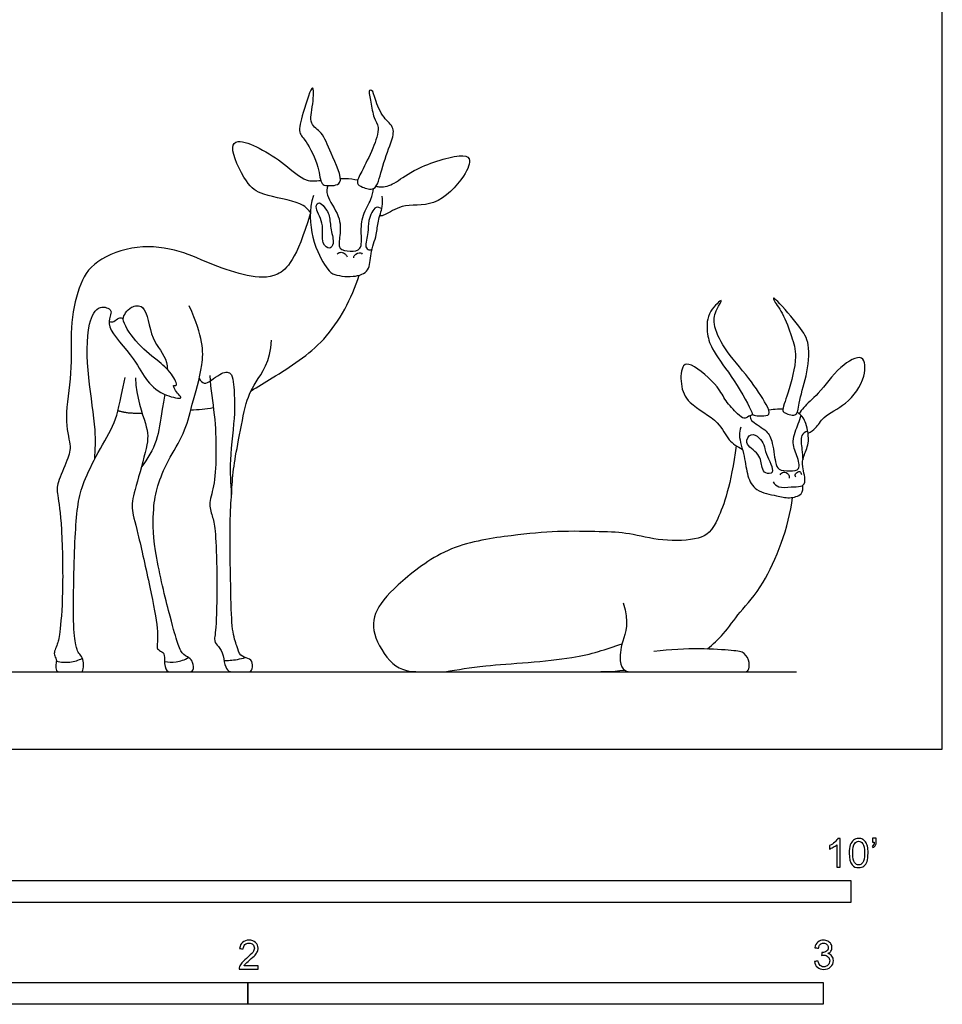
# Model space of a CAD drawing. Units: metres. Extents: x 0 to 3.21, y -0.66 to 2.74.
# Drawn here: x 1.6 to 3.21, y -0.44 to 1.27 of the extents above; entities that cross this region are included whole.
import ezdxf

# ---------------------------------------------------------------- set-up
doc = ezdxf.new("R2010")
doc.units = ezdxf.units.M
for name, color, linetype, true_color in [('2D$AG-ANIMALS', 7, 'Continuous', 0x66ccff), ('2D$AG-DETAILS', 7, 'Continuous', 0x66ffff), ('2D$AG-DIAGRAM', 7, 'Continuous', 0xfecc66), ('2D$N-SYMB', 7, 'Continuous', 0x800040), ('2D$X-VPRT', 6, 'Continuous', 0xff00ff)]:
    doc.layers.add(name, color=color, linetype=linetype, true_color=true_color)

msp = doc.modelspace()

# ---------------------------------------------------------------- linework, layer by layer
at = {"layer": '2D$AG-ANIMALS'}
for points, knots in [([(2.1594, 0.9852), (2.156, 0.9792), (2.1379, 0.9794), (2.1262, 0.9813), (2.1236, 1.0138), (2.103, 1.0565), (2.086, 1.0719), (2.095, 1.1034), (2.1149, 1.1692), (2.1138, 1.1179), (2.1046, 1.0868), (2.1314, 1.0715), (2.1419, 1.0379), (2.1647, 0.9943), (2.1594, 0.9852)], [0, 0, 0, 0, 1.803515, 3.00593, 5.01713, 7.618505, 9.260917, 11.461015, 13.977662, 15.954606, 18.099404, 19.914079, 22.264236, 25.028583, 25.028583, 25.028583, 25.028583]), ([(2.2184, 0.9747), (2.213, 0.9718), (2.1992, 0.9767), (2.1863, 0.9831), (2.1992, 1.0068), (2.2172, 1.0428), (2.2307, 1.081), (2.2171, 1.0975), (2.215, 1.1233), (2.2084, 1.1457), (2.2171, 1.1464), (2.2212, 1.1275), (2.2339, 1.0972), (2.2567, 1.0805), (2.2483, 1.0521), (2.2317, 1.0101), (2.2257, 0.9786), (2.2184, 0.9747)], [0, 0, 0, 0, 1.63559, 2.881181, 4.616107, 7.096236, 9.370692, 10.973912, 12.925495, 14.588021, 15.3026, 16.836999, 19.022475, 20.871703, 22.740701, 25.355917, 27.570434, 27.570434, 27.570434, 27.570434]), ([(2.1084, 0.9336), (2.1039, 0.9391), (2.0889, 0.9535), (2.0237, 0.9614), (1.9962, 0.9825), (1.9663, 1.0456), (1.9833, 1.0606), (2.023, 1.0446), (2.0632, 1.0186), (2.0988, 0.9854), (2.1175, 0.9876), (2.1266, 0.9888)], [0.418375, 0.418375, 0.418375, 0.418375, 1.956488, 4.930664, 7.238435, 10.182772, 11.566548, 13.877826, 16.568321, 19.094578, 20.884542, 20.884542, 20.884542, 20.884542]), ([(2.2226, 0.9786), (2.2247, 0.9781), (2.2355, 0.976), (2.2571, 0.9833), (2.2859, 1.0088), (2.3635, 1.0352), (2.3909, 1.0287), (2.3756, 0.9916), (2.3267, 0.9402), (2.2676, 0.9495), (2.2436, 0.9302), (2.2318, 0.9269), (2.229, 0.9264)], [27.060193, 27.060193, 27.060193, 27.060193, 27.542689, 29.439685, 31.815619, 35.186438, 36.789255, 38.872573, 41.966067, 44.733378, 46.886889, 47.565202, 47.565202, 47.565202, 47.565202]), ([(2.1607, 0.9919), (2.1635, 0.992), (2.1743, 0.9921), (2.184, 0.991), (2.1908, 0.9894)], [22.908067, 22.908067, 22.908067, 22.908067, 23.410007, 24.79215, 24.79215, 24.79215, 24.79215]), ([(2.1137, 0.9627), (2.1054, 0.9382), (2.1107, 0.8778), (2.1358, 0.8383), (2.1457, 0.8241), (2.1829, 0.8191), (2.2132, 0.83), (2.2115, 0.8623), (2.2248, 0.894), (2.225, 0.9175), (2.2352, 0.9428), (2.2341, 0.9551), (2.2335, 0.961)], [0, 0, 0, 0, 2.018247, 4.503168, 6.033144, 8.240694, 10.200176, 12.188245, 14.366445, 16.180524, 18.079088, 19.65668, 19.65668, 19.65668, 19.65668]), ([(2.1083, 0.9307), (2.0844, 0.8509), (2.0511, 0.8163), (2.0007, 0.8213), (1.9391, 0.8403), (1.884, 0.8679), (1.8074, 0.8789), (1.7306, 0.8496), (1.7046, 0.8063), (1.6898, 0.7333), (1.6953, 0.6548), (1.6792, 0.5706), (1.6937, 0.5262), (1.6876, 0.5063), (1.6669, 0.4584), (1.6682, 0.4479), (1.6767, 0.3939), (1.6791, 0.2637), (1.6722, 0.1947), (1.6685, 0.1821), (1.6642, 0.1727), (1.6621, 0.1637), (1.6679, 0.1562), (1.6658, 0.1477), (1.6658, 0.1345), (1.673, 0.1345), (1.6823, 0.1345), (1.6964, 0.1345), (1.7036, 0.1345), (1.7108, 0.1345), (1.7132, 0.1345), (1.7153, 0.1509), (1.7105, 0.1616), (1.7044, 0.1685), (1.7012, 0.1765), (1.6956, 0.214), (1.6974, 0.3099), (1.6996, 0.3781), (1.7041, 0.4292), (1.7123, 0.4612), (1.7387, 0.5163), (1.7717, 0.5689), (1.7763, 0.5994), (1.7863, 0.646)], [0.082618, 0.082618, 0.082618, 0.082618, 6.052675, 12.10535, 18.158025, 24.2107, 30.263375, 36.31605, 42.368725, 48.4214, 54.474075, 60.52675, 66.579425, 72.6321, 78.684775, 84.73745, 90.790125, 96.8428, 102.895475, 108.94815, 115.000825, 121.0535, 127.106175, 133.15885, 139.211525, 145.2642, 151.316875, 157.36955, 163.422225, 169.4749, 175.527575, 181.58025, 187.632925, 193.6856, 199.738275, 205.79095, 211.843625, 217.8963, 223.948975, 230.00165, 236.054325, 242.107, 248.159675, 248.159675, 248.159675, 248.159675]), ([(2.1552, 0.8613), (2.1572, 0.8627), (2.162, 0.865), (2.1698, 0.8608), (2.1717, 0.8573), (2.1724, 0.8556)], [0, 0, 0, 0, 1.003883, 2.052453, 2.942149, 2.942149, 2.942149, 2.942149]), ([(2.1841, 0.8539), (2.1842, 0.8557), (2.1839, 0.8596), (2.1966, 0.8649), (2.1977, 0.8614), (2.1983, 0.8604)], [0, 0, 0, 0, 0.843901, 2.083544, 2.786218, 2.786218, 2.786218, 2.786218]), ([(2.0053, 0.6229), (2.0174, 0.6299), (2.062, 0.6577), (2.1392, 0.7052), (2.1807, 0.7836), (2.1934, 0.824)], [4.955608, 4.955608, 4.955608, 4.955608, 6.462889, 10.406075, 14.598397, 14.598397, 14.598397, 14.598397]), ([(2.9056, 0.5824), (2.9038, 0.5797), (2.8923, 0.579), (2.8765, 0.5796), (2.8775, 0.5871), (2.8396, 0.6519), (2.8055, 0.694), (2.797, 0.7252), (2.7982, 0.7599), (2.8298, 0.7879), (2.8126, 0.7628), (2.8075, 0.7376), (2.8278, 0.6942), (2.8713, 0.6465), (2.8998, 0.6028), (2.9078, 0.5855), (2.9056, 0.5824)], [0, 0, 0, 0, 1.347863, 2.745181, 4.420133, 7.288182, 10.049939, 12.115235, 14.347193, 16.232536, 17.728155, 19.652295, 22.14862, 25.202952, 27.949957, 29.494755, 29.494755, 29.494755, 29.494755]), ([(2.9509, 0.581), (2.9458, 0.5791), (2.9319, 0.5851), (2.928, 0.5888), (2.9407, 0.6217), (2.9562, 0.6821), (2.9454, 0.7167), (2.9316, 0.7569), (2.9144, 0.779), (2.913, 0.7857), (2.9238, 0.7759), (2.9599, 0.7348), (2.9785, 0.7044), (2.9722, 0.6478), (2.9571, 0.605), (2.9562, 0.583), (2.9509, 0.581)], [0, 0, 0, 0, 1.622207, 2.377576, 4.467111, 7.449352, 9.685781, 12.138337, 14.079908, 14.726749, 15.86389, 18.649046, 20.902195, 23.636361, 26.240854, 27.965222, 27.965222, 27.965222, 27.965222]), ([(1.7604, 0.7524), (1.7594, 0.7464), (1.7531, 0.7317), (1.8051, 0.6782), (1.8217, 0.6392), (1.8534, 0.6141), (1.888, 0.6077), (1.8787, 0.6165), (1.8663, 0.635), (1.8801, 0.6295), (1.8657, 0.6566), (1.8418, 0.6764), (1.8046, 0.706), (1.7785, 0.7466), (1.7853, 0.7549), (1.7872, 0.7582)], [0, 0, 0, 0, 1.592862, 4.685534, 7.194849, 9.580592, 11.451019, 12.460075, 14.014581, 14.807855, 16.513954, 18.70702, 21.338564, 23.788392, 25.047461, 25.047461, 25.047461, 25.047461]), ([(2.8779, 0.5815), (2.8752, 0.5805), (2.8678, 0.5775), (2.8624, 0.5731), (2.8501, 0.5834), (2.8288, 0.6063), (2.8191, 0.6302), (2.7741, 0.6702), (2.7534, 0.67), (2.7511, 0.6319), (2.7645, 0.5991), (2.8208, 0.5714), (2.8327, 0.5368), (2.851, 0.5257), (2.8594, 0.5215)], [19.44974, 19.44974, 19.44974, 19.44974, 19.963402, 21.100258, 22.457851, 24.510167, 26.500331, 29.335984, 30.718989, 32.812244, 35.034583, 37.890728, 40.117985, 41.992411, 41.992411, 41.992411, 41.992411]), ([(2.9737, 0.549), (2.9785, 0.5516), (2.9887, 0.5573), (2.9999, 0.5802), (3.0426, 0.5983), (3.075, 0.6431), (3.0727, 0.6918), (3.0246, 0.6636), (2.9947, 0.6189), (2.9657, 0.5953), (2.9609, 0.5869), (2.9586, 0.5832)], [0, 0, 0, 0, 1.495534, 3.290235, 5.786423, 8.583627, 10.667897, 12.996475, 15.872234, 18.079006, 19.430882, 19.430882, 19.430882, 19.430882]), ([(2.93, 0.5911), (2.927, 0.5912), (2.9191, 0.5911), (2.9106, 0.5899), (2.9056, 0.589)], [16.827938, 16.827938, 16.827938, 16.827938, 17.309306, 18.007602, 18.007602, 18.007602, 18.007602]), ([(2.9129, 0.4645), (2.9156, 0.461), (2.9223, 0.4532), (2.9442, 0.4565), (2.9606, 0.4554), (2.9719, 0.4633), (2.9627, 0.4914), (2.9652, 0.5097), (2.9773, 0.5316), (2.9714, 0.5667), (2.9636, 0.5803), (2.956, 0.5848), (2.9549, 0.5854)], [0, 0, 0, 0, 1.348756, 3.058765, 4.575905, 5.759737, 7.690644, 9.302076, 11.121025, 13.299203, 15.008598, 15.273902, 15.273902, 15.273902, 15.273902]), ([(2.8569, 0.5596), (2.8556, 0.5549), (2.8519, 0.5448), (2.8643, 0.5084), (2.8671, 0.4753), (2.8816, 0.4471), (2.9193, 0.4408), (2.9397, 0.4352), (2.965, 0.4411), (2.965, 0.4537), (2.9646, 0.4587)], [0, 0, 0, 0, 1.417759, 3.676117, 5.873572, 7.855313, 10.073691, 11.848702, 13.577208, 15.010537, 15.010537, 15.010537, 15.010537]), ([(2.9255, 0.4768), (2.9268, 0.4789), (2.9303, 0.4838), (2.9415, 0.4783), (2.941, 0.4733), (2.9407, 0.4712)], [0, 0, 0, 0, 0.996661, 2.159347, 3.096481, 3.096481, 3.096481, 3.096481]), ([(2.9526, 0.4725), (2.9518, 0.4744), (2.95, 0.4791), (2.9606, 0.485), (2.9618, 0.4791), (2.9622, 0.4772)], [0, 0, 0, 0, 0.921308, 1.991656, 2.898047, 2.898047, 2.898047, 2.898047]), ([(2.7989, 0.1741), (2.8086, 0.1824), (2.8279, 0.1997), (2.8562, 0.2412), (2.9028, 0.2879), (2.9406, 0.3861), (2.947, 0.4376)], [0, 0, 0, 0, 2.301743, 4.862528, 7.883729, 12.528247, 12.528247, 12.528247, 12.528247]), ([(1.6668, 0.153), (1.6745, 0.1511), (1.6907, 0.15), (1.7053, 0.1545), (1.712, 0.1578)], [0, 0, 0, 0, 1.811387, 3.573313, 3.573313, 3.573313, 3.573313]), ([(1.8549, 0.1522), (1.8616, 0.151), (1.8754, 0.1503), (1.89, 0.1555), (1.8966, 0.1592)], [0, 0, 0, 0, 1.677126, 3.444762, 3.444762, 3.444762, 3.444762]), ([(1.9583, 0.1542), (1.962, 0.1541), (1.9693, 0.1539), (1.9869, 0.1566), (1.9953, 0.1593)], [0, 0, 0, 0, 1.232627, 3.146285, 3.146285, 3.146285, 3.146285])]:
    msp.add_open_spline(points, degree=3, knots=knots, dxfattribs=at)
for points, degree in [([(1.8043, 0.6455), (1.8058, 0.611), (1.8268, 0.5569), (1.8268, 0.5323), (1.8028, 0.4492), (1.7958, 0.4196), (1.8064, 0.3867), (1.8311, 0.2755), (1.8453, 0.2019), (1.841, 0.179), (1.8426, 0.1726), (1.8535, 0.1681), (1.8549, 0.1636), (1.8549, 0.1345), (1.8674, 0.1345), (1.8767, 0.1345), (1.8961, 0.1345), (1.9065, 0.1345), (1.9044, 0.1524), (1.8988, 0.1588), (1.8844, 0.1647), (1.8772, 0.1857), (1.8653, 0.2261), (1.8338, 0.3547), (1.8352, 0.4223), (1.8416, 0.4559), (1.8594, 0.5009), (1.8911, 0.5496), (1.9009, 0.5946), (1.924, 0.6687), (1.9225, 0.7153), (1.8979, 0.7709)], 3), ([(1.9335, 0.6495), (1.9346, 0.6255), (1.9431, 0.5808), (1.945, 0.5172), (1.9428, 0.4583), (1.9306, 0.4277), (1.9383, 0.4046), (1.9431, 0.3862), (1.9463, 0.3226), (1.9458, 0.2118), (1.9402, 0.1889), (1.9452, 0.1815), (1.9567, 0.1695), (1.9591, 0.1447), (1.9663, 0.1345), (1.9729, 0.1345), (1.99, 0.1345), (2.0017, 0.1345), (2.0065, 0.1345), (2.0094, 0.1511), (2.0009, 0.1583), (1.986, 0.1612), (1.9812, 0.178), (1.9721, 0.203), (1.9703, 0.2624), (1.9679, 0.3944), (1.9713, 0.4389), (1.9734, 0.481), (1.9812, 0.5246), (1.9956, 0.6017), (2.0085, 0.6334), (2.0394, 0.6739), (2.041, 0.7109)], 3), ([(1.7739, 0.5886), (1.7892, 0.5834), (1.816, 0.5841)], 2), ([(1.9005, 0.5899), (1.9139, 0.5904), (1.9264, 0.5911), (1.9397, 0.594)], 3), ([(2.8488, 0.5275), (2.8399, 0.4596), (2.8147, 0.3869), (2.7904, 0.3634), (2.719, 0.3606), (2.661, 0.3764), (2.6167, 0.378), (2.5372, 0.3796), (2.4646, 0.3723), (2.3494, 0.3565), (2.2621, 0.2896), (2.2171, 0.2409), (2.2155, 0.1962), (2.2564, 0.1345), (2.3027, 0.1345), (2.3627, 0.1345), (2.4974, 0.1345), (2.592, 0.1345), (2.6326, 0.1345), (2.6546, 0.1375)], 3), ([(2.6525, 0.2541), (2.6637, 0.2203), (2.6483, 0.1844), (2.6453, 0.1503), (2.6545, 0.1345), (2.6667, 0.1345), (2.7068, 0.1345), (2.7649, 0.1345), (2.8251, 0.1345), (2.8484, 0.1345), (2.8645, 0.1345), (2.8701, 0.1345), (2.8731, 0.1499), (2.8642, 0.169), (2.8471, 0.171), (2.7886, 0.1759), (2.7344, 0.1729), (2.7058, 0.17)], 3)]:
    msp.add_open_spline(points, degree=degree, dxfattribs=at)
at = {"layer": '2D$AG-DETAILS'}
for points, knots in [([(2.1386, 0.9798), (2.1377, 0.9742), (2.1343, 0.9617), (2.1619, 0.9267), (2.1605, 0.8945), (2.1557, 0.8681), (2.1777, 0.8649), (2.1992, 0.8672), (2.1963, 0.8979), (2.1976, 0.9283), (2.2152, 0.9553), (2.2173, 0.9684), (2.2184, 0.9747)], [0, 0, 0, 0, 1.523948, 3.91288, 6.07007, 7.795547, 9.371067, 10.927433, 12.814763, 14.924329, 16.987199, 18.618829, 18.618829, 18.618829, 18.618829]), ([(2.1365, 0.9372), (2.1334, 0.9421), (2.1249, 0.9539), (2.1142, 0.9412), (2.1347, 0.9149), (2.1251, 0.88), (2.1427, 0.8674), (2.1505, 0.8799), (2.1438, 0.9024), (2.1421, 0.9268), (2.1391, 0.9332), (2.1365, 0.9372)], [0, 0, 0, 0, 1.546616, 2.633822, 4.682057, 6.866199, 8.272396, 9.433592, 11.25426, 13.076764, 14.355045, 14.355045, 14.355045, 14.355045]), ([(2.2328, 0.9396), (2.2296, 0.941), (2.2204, 0.9464), (2.2075, 0.9173), (2.2103, 0.8994), (2.2019, 0.8735), (2.2101, 0.8668), (2.2142, 0.8685), (2.2157, 0.8694)], [0, 0, 0, 0, 1.195225, 3.081482, 4.794896, 6.641697, 7.662666, 8.535977, 8.535977, 8.535977, 8.535977]), ([(1.7872, 0.7582), (1.7897, 0.7624), (1.7963, 0.7696), (1.8248, 0.7752), (1.8291, 0.7081), (1.8569, 0.6866), (1.8596, 0.6643), (1.8598, 0.6601)], [0, 0, 0, 0, 1.414505, 3.030072, 5.81512, 8.414589, 8.984276, 8.984276, 8.984276, 8.984276]), ([(1.7335, 0.5041), (1.7345, 0.521), (1.7368, 0.5563), (1.7207, 0.6454), (1.7184, 0.7352), (1.7387, 0.7739), (1.7652, 0.7644), (1.7611, 0.756), (1.7604, 0.7524)], [0, 0, 0, 0, 2.655976, 6.220275, 9.801056, 11.986654, 13.609038, 14.75861, 14.75861, 14.75861, 14.75861]), ([(1.7587, 0.7432), (1.7615, 0.7428), (1.7676, 0.7422), (1.7746, 0.7507), (1.7807, 0.7494), (1.7833, 0.7487)], [0, 0, 0, 0, 1.069716, 2.234575, 3.292052, 3.292052, 3.292052, 3.292052]), ([(1.9151, 0.6441), (1.9175, 0.6409), (1.9239, 0.6294), (1.9498, 0.6537), (1.9744, 0.6589), (1.9759, 0.6156), (1.9783, 0.5838), (1.9669, 0.5006), (1.9698, 0.4626), (1.9714, 0.4425)], [0, 0, 0, 0, 1.281867, 3.356293, 4.941871, 7.116917, 9.35504, 12.696192, 15.584144, 15.584144, 15.584144, 15.584144]), ([(1.8555, 0.6167), (1.8539, 0.6077), (1.8475, 0.5755), (1.8448, 0.537), (1.8255, 0.5045), (1.8147, 0.4906)], [10.728352, 10.728352, 10.728352, 10.728352, 11.773721, 14.535062, 17.23556, 17.23556, 17.23556, 17.23556]), ([(2.873, 0.5796), (2.8736, 0.5768), (2.8734, 0.5697), (2.9016, 0.5556), (2.9123, 0.5369), (2.9161, 0.4997), (2.9213, 0.4843), (2.9418, 0.4834), (2.9621, 0.4844), (2.9544, 0.5119), (2.9434, 0.5347), (2.9575, 0.5654), (2.9601, 0.5754), (2.9618, 0.5805)], [0, 0, 0, 0, 1.080484, 3.061474, 4.838569, 7.092682, 8.487347, 10.112691, 11.571362, 13.330045, 15.243878, 17.314768, 18.802003, 18.802003, 18.802003, 18.802003]), ([(2.8883, 0.5414), (2.8844, 0.545), (2.8741, 0.551), (2.8606, 0.5298), (2.8909, 0.5147), (2.8933, 0.4901), (2.8979, 0.4784), (2.9195, 0.4782), (2.8992, 0.5138), (2.8981, 0.5286), (2.8923, 0.5377), (2.8883, 0.5414)], [0, 0, 0, 0, 1.410013, 2.869812, 4.844482, 6.661415, 7.911374, 9.161035, 11.284442, 12.81637, 14.255414, 14.255414, 14.255414, 14.255414]), ([(2.9732, 0.5528), (2.9692, 0.5511), (2.9588, 0.5467), (2.9641, 0.5201), (2.964, 0.5088), (2.9646, 0.5027)], [0, 0, 0, 0, 1.337092, 3.156623, 4.753513, 4.753513, 4.753513, 4.753513]), ([(2.3421, 0.1345), (2.3659, 0.1383), (2.4118, 0.147), (2.5672, 0.1542), (2.6219, 0.1733), (2.6503, 0.1831)], [0, 0, 0, 0, 3.164407, 7.723356, 11.256501, 11.256501, 11.256501, 11.256501])]:
    msp.add_open_spline(points, degree=3, knots=knots, dxfattribs=at)
at = {"layer": '2D$AG-DIAGRAM'}
msp.add_lwpolyline([(0.1345, 0.1345), (2.9534, 0.1345)], dxfattribs=at)
at = {"layer": '2D$N-SYMB'}
for points in [[(1.524, -0.2667), (1.524, -0.2286), (3.048, -0.2286), (3.048, -0.2667)], [(1, -0.4436), (1, -0.4055), (2, -0.4055), (2, -0.4436)], [(2, -0.4436), (2, -0.4055), (3, -0.4055), (3, -0.4436)]]:
    msp.add_lwpolyline(points, close=True, dxfattribs=at)
for points, knots in [([(3.0296, -0.2054), (3.0276, -0.2054), (3.0256, -0.2054), (3.0236, -0.2054), (3.0236, -0.1923), (3.0236, -0.1793), (3.0236, -0.1662), (3.0221, -0.1677), (3.02, -0.1692), (3.0176, -0.1704), (3.0152, -0.1719), (3.0131, -0.1731), (3.0113, -0.1737), (3.0113, -0.1717), (3.0113, -0.1697), (3.0113, -0.1677), (3.0146, -0.1662), (3.0176, -0.1641), (3.0203, -0.162), (3.0227, -0.1596), (3.0245, -0.1575), (3.0257, -0.1551), (3.027, -0.1551), (3.0283, -0.1551), (3.0296, -0.1551), (3.0296, -0.1718), (3.0296, -0.1886), (3.0296, -0.2054)], [0, 0, 0, 0, 1, 1, 1, 2, 2, 2, 3, 3, 3, 4, 4, 4, 5, 5, 5, 6, 6, 6, 7, 7, 7, 8, 8, 8, 9, 9, 9, 9]), ([(3.0453, -0.1807), (3.0453, -0.1749), (3.0459, -0.1701), (3.0471, -0.1665), (3.0486, -0.1629), (3.0504, -0.1602), (3.0528, -0.1581), (3.0549, -0.1563), (3.0582, -0.1551), (3.0619, -0.1551), (3.0646, -0.1551), (3.0667, -0.1557), (3.0688, -0.1569), (3.0709, -0.1578), (3.0724, -0.1596), (3.0739, -0.1614), (3.0751, -0.1635), (3.0763, -0.1659), (3.0769, -0.1689), (3.0778, -0.1719), (3.0781, -0.1758), (3.0781, -0.1807), (3.0781, -0.1867), (3.0775, -0.1915), (3.0763, -0.1951), (3.0751, -0.1987), (3.0733, -0.2014), (3.0709, -0.2036), (3.0685, -0.2054), (3.0655, -0.206), (3.0619, -0.206), (3.057, -0.206), (3.0531, -0.2048), (3.0504, -0.2011), (3.0471, -0.1969), (3.0453, -0.1903), (3.0453, -0.1807)], [0, 0, 0, 0, 1, 1, 1, 2, 2, 2, 3, 3, 3, 4, 4, 4, 5, 5, 5, 6, 6, 6, 7, 7, 7, 8, 8, 8, 9, 9, 9, 10, 10, 10, 11, 11, 11, 12, 12, 12, 12]), ([(3.0516, -0.1807), (3.0516, -0.1891), (3.0528, -0.1945), (3.0546, -0.1972), (3.0564, -0.1999), (3.0588, -0.2014), (3.0619, -0.2014), (3.0646, -0.2014), (3.067, -0.1999), (3.0688, -0.1972), (3.0709, -0.1945), (3.0718, -0.1891), (3.0718, -0.1807), (3.0718, -0.1725), (3.0709, -0.1671), (3.0688, -0.1644), (3.067, -0.1617), (3.0646, -0.1602), (3.0616, -0.1602), (3.0588, -0.1602), (3.0567, -0.1614), (3.0549, -0.1638), (3.0528, -0.1668), (3.0516, -0.1725), (3.0516, -0.1807)], [0, 0, 0, 0, 1, 1, 1, 2, 2, 2, 3, 3, 3, 4, 4, 4, 5, 5, 5, 6, 6, 6, 7, 7, 7, 8, 8, 8, 8]), ([(3.0857, -0.162), (3.0857, -0.1596), (3.0857, -0.1572), (3.0857, -0.1548), (3.0879, -0.1548), (3.0901, -0.1548), (3.0923, -0.1548), (3.0923, -0.1567), (3.0923, -0.1586), (3.0923, -0.1605), (3.0923, -0.1635), (3.092, -0.1659), (3.0911, -0.1671), (3.0902, -0.1689), (3.0887, -0.1704), (3.0866, -0.1713), (3.0861, -0.1705), (3.0856, -0.1697), (3.085, -0.1689), (3.0863, -0.1683), (3.0872, -0.1677), (3.0878, -0.1665), (3.0884, -0.1653), (3.089, -0.1638), (3.089, -0.162), (3.0879, -0.162), (3.0868, -0.162), (3.0857, -0.162)], [0, 0, 0, 0, 1, 1, 1, 2, 2, 2, 3, 3, 3, 4, 4, 4, 5, 5, 5, 6, 6, 6, 7, 7, 7, 8, 8, 8, 9, 9, 9, 9]), ([(2.0175, -0.3766), (2.0175, -0.3785), (2.0175, -0.3804), (2.0175, -0.3823), (2.0065, -0.3823), (1.9956, -0.3823), (1.9846, -0.3823), (1.9843, -0.3811), (1.9846, -0.3796), (1.9852, -0.3781), (1.9861, -0.376), (1.9873, -0.3735), (1.9892, -0.3714), (1.9913, -0.3693), (1.9937, -0.3669), (1.9973, -0.3639), (2.0027, -0.3594), (2.0063, -0.3558), (2.0084, -0.3534), (2.0102, -0.3507), (2.0111, -0.3482), (2.0111, -0.3458), (2.0111, -0.3434), (2.0102, -0.3413), (2.0087, -0.3398), (2.0069, -0.338), (2.0045, -0.3371), (2.0018, -0.3371), (1.9988, -0.3371), (1.9964, -0.338), (1.9946, -0.3398), (1.9928, -0.3416), (1.9919, -0.344), (1.9919, -0.3473), (1.9898, -0.3471), (1.9877, -0.3469), (1.9855, -0.3467), (1.9861, -0.3419), (1.9877, -0.3383), (1.9907, -0.3359), (1.9934, -0.3335), (1.9973, -0.332), (2.0018, -0.332), (2.0066, -0.332), (2.0105, -0.3335), (2.0133, -0.3362), (2.0163, -0.3389), (2.0175, -0.3422), (2.0175, -0.3461), (2.0175, -0.3479), (2.0172, -0.3501), (2.0163, -0.3519), (2.0154, -0.354), (2.0142, -0.3558), (2.0123, -0.3582), (2.0102, -0.3603), (2.0072, -0.363), (2.0027, -0.3669), (1.9991, -0.3699), (1.9967, -0.372), (1.9958, -0.3732), (1.9946, -0.3741), (1.9937, -0.3754), (1.9931, -0.3766), (2.0012, -0.3766), (2.0093, -0.3766), (2.0175, -0.3766)], [0, 0, 0, 0, 1, 1, 1, 2, 2, 2, 3, 3, 3, 4, 4, 4, 5, 5, 5, 6, 6, 6, 7, 7, 7, 8, 8, 8, 9, 9, 9, 10, 10, 10, 11, 11, 11, 12, 12, 12, 13, 13, 13, 14, 14, 14, 15, 15, 15, 16, 16, 16, 17, 17, 17, 18, 18, 18, 19, 19, 19, 20, 20, 20, 21, 21, 21, 22, 22, 22, 22]), ([(2.9849, -0.3693), (2.987, -0.369), (2.9892, -0.3687), (2.9913, -0.3684), (2.9919, -0.3717), (2.9931, -0.3745), (2.9949, -0.376), (2.9964, -0.3775), (2.9985, -0.3784), (3.0009, -0.3784), (3.0039, -0.3784), (3.0063, -0.3772), (3.0084, -0.3754), (3.0102, -0.3732), (3.0114, -0.3708), (3.0114, -0.3678), (3.0114, -0.3648), (3.0102, -0.3627), (3.0084, -0.3609), (3.0066, -0.3591), (3.0042, -0.3579), (3.0015, -0.3579), (3.0003, -0.3579), (2.9988, -0.3582), (2.9973, -0.3588), (2.9975, -0.357), (2.9977, -0.3552), (2.9979, -0.3534), (2.9982, -0.3534), (2.9985, -0.3534), (2.9988, -0.3534), (3.0015, -0.3534), (3.0039, -0.3528), (3.006, -0.3513), (3.0081, -0.3501), (3.009, -0.3479), (3.009, -0.3449), (3.009, -0.3428), (3.0081, -0.341), (3.0066, -0.3395), (3.0051, -0.338), (3.0033, -0.3371), (3.0009, -0.3371), (2.9985, -0.3371), (2.9964, -0.338), (2.9949, -0.3395), (2.9934, -0.341), (2.9922, -0.3431), (2.9919, -0.3461), (2.9898, -0.3458), (2.9877, -0.3455), (2.9855, -0.3452), (2.9864, -0.341), (2.988, -0.3377), (2.9907, -0.3356), (2.9934, -0.3332), (2.9967, -0.332), (3.0006, -0.332), (3.0033, -0.332), (3.006, -0.3326), (3.0081, -0.3338), (3.0105, -0.335), (3.0123, -0.3368), (3.0136, -0.3386), (3.0148, -0.3407), (3.0154, -0.3428), (3.0154, -0.3452), (3.0154, -0.3473), (3.0148, -0.3491), (3.0136, -0.351), (3.0123, -0.3528), (3.0108, -0.3543), (3.0084, -0.3552), (3.0114, -0.3561), (3.0139, -0.3573), (3.0154, -0.3597), (3.0169, -0.3618), (3.0178, -0.3645), (3.0178, -0.3675), (3.0178, -0.372), (3.0163, -0.3757), (3.013, -0.3787), (3.0099, -0.3817), (3.0057, -0.3829), (3.0009, -0.3829), (2.9967, -0.3829), (2.9928, -0.382), (2.9901, -0.3793), (2.987, -0.3769), (2.9855, -0.3732), (2.9849, -0.3693)], [0, 0, 0, 0, 1, 1, 1, 2, 2, 2, 3, 3, 3, 4, 4, 4, 5, 5, 5, 6, 6, 6, 7, 7, 7, 8, 8, 8, 9, 9, 9, 10, 10, 10, 11, 11, 11, 12, 12, 12, 13, 13, 13, 14, 14, 14, 15, 15, 15, 16, 16, 16, 17, 17, 17, 18, 18, 18, 19, 19, 19, 20, 20, 20, 21, 21, 21, 22, 22, 22, 23, 23, 23, 24, 24, 24, 25, 25, 25, 26, 26, 26, 27, 27, 27, 28, 28, 28, 29, 29, 29, 30, 30, 30, 30])]:
    msp.add_open_spline(points, degree=3, knots=knots, dxfattribs=at)
at = {"layer": '2D$X-VPRT'}
msp.add_lwpolyline([(0, 0), (3.2072, 0), (3.2072, 1.3685), (0, 1.3685)], close=True, dxfattribs=at)

doc.saveas('drawing.dxf')
